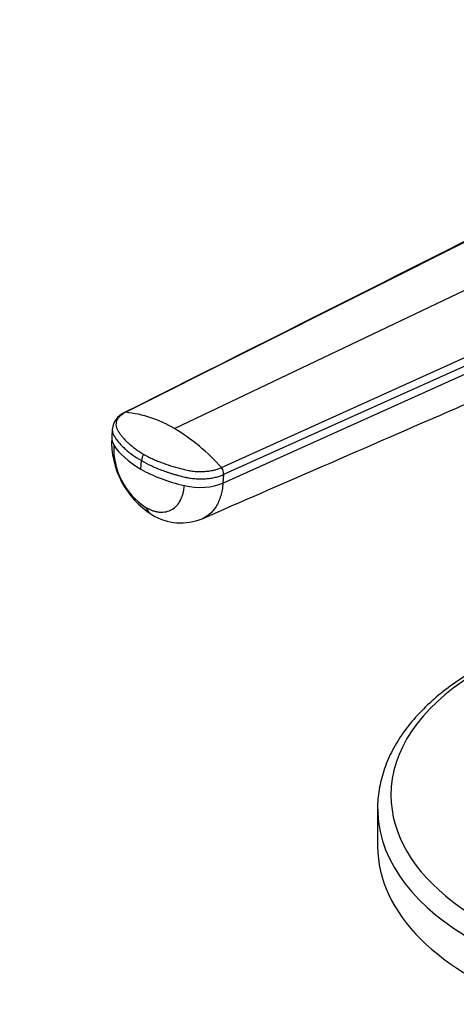
# Model space of a CAD drawing. Units: millimetres. Extents: x 0 to 1478, y 0 to 1758.
# Drawn here: x 985 to 1029, y 335 to 433 of the extents above; entities that cross this region are included whole.
import ezdxf
from ezdxf import colors
from ezdxf.entities.mleader import LeaderData, LeaderLine
from ezdxf.math import Vec2, Vec3

# ---------------------------------------------------------------- set-up
doc = ezdxf.new("R2010")
doc.units = ezdxf.units.MM
doc.layers.add('DV6_Défaut', color=7, linetype='Continuous')
doc.layers.add('Défaut', color=7, linetype='Continuous')

# ---------------------------------------------------------------- blocks, each defined once
blk = doc.blocks.new('_DOT')
at = {"color": 0}
blk.add_line((0, 0), (-1, 0), dxfattribs=at)
at = {"color": 0, "const_width": 0.333}
blk.add_lwpolyline([(-0.1665, 0, 1), (0.1665, 0, 1)], format="xyb", close=True, dxfattribs=at)
blk = doc.blocks.new('SE5')
at = {"layer": 'DV6_Défaut', "color": 7, "linetype": 'Continuous'}
for p, q in [((1047.123, 419.691), (995.958, 394.003)), ((1000.825, 392.382), (1053.156, 417.309)), ((1005.526, 388.479), (1059.189, 412.724)), ((1059.52, 411.996), (1005.745, 387.772)), ((1005.682, 386.924), (1047.125, 405.592)), ((994.622, 392.343), (994.56, 391.495)), ((997.47, 388.325), (997.532, 389.174)), ((1005.745, 387.772), (1005.682, 386.924)), ((1021.156, 354.362), (1021.156, 350.574))]:
    blk.add_line(p, q, dxfattribs=at)
for centre, radius, start, end in [((996.674, 392.083), 2.069, 115.42416, 173.25156), ((994.803, 382.418), 11.643, 58.85311, 84.30476), ((990.828, 375.559), 19.569, 41.31754, 59.28079), ((1003.203, 391.083), 8.653, 177.46623, 237.8228), ((1001.943, 390.483), 7.187, 177.80783, 236.60113), ((999.016, 389.032), 1.491, 148.42956, 174.52882), ((1004.836, 387.879), 0.915, 353.36185, 41.03033), ((1001.502, 388.564), 5.616, 238.81382, 292.07465)]:
    blk.add_arc(centre, radius, start, end, dxfattribs=at)
for centre, major_axis, ratio, start_param, end_param in [((998.391, 391.216), (3.831, -0.278), 0.524829, 3.141121, 3.506938), ((1005.398, 392.102), (-11.225, 0.815), 0.524826, 0.365313, 0.825363), ((1005.398, 392.102), (-11.225, 0.815), 0.524838, 0.82537, 1.28542), ((1003.046, 388.529), (-3.831, 0.278), 0.524834, 1.285434, 2.367165), ((1000.516, 387.085), (1.92, 3.326), 0.57735, 2.728978, 3.140889), ((1053.156, 355.718), (-30.668, 0), 0.57735, 5.541691, 6.283185), ((1053.156, 355.718), (-30.668, 0), 0.57735, 0, 3.867558), ((1053.156, 354.362), (-32, 0), 0.57735, 0, 0.022628), ((1053.156, 354.362), (-32, 0), 0.57735, 0.022628, 3.142447), ((1053.156, 350.574), (-32, 0), 0.57735, 0, 3.141593)]:
    blk.add_ellipse(centre, major_axis=major_axis, ratio=ratio, start_param=start_param, end_param=end_param, dxfattribs=at)
blk.add_open_spline([(1046.913, 419.653), (1030.139, 411.219), (1013.096, 402.652), (995.786, 393.951)], degree=3, dxfattribs=at)
for points, knots in [([(1003.623, 383.365), (1011.768, 386.913), (1020.502, 390.717), (1031.6, 395.55), (1037.932, 398.308), (1041.723, 399.959), (1044.61, 401.216)], [0, 0, 0, 0, 0.542137, 0.699014, 0.808092, 1, 1, 1, 1]), ([(995.958, 394.003), (995.916, 393.982), (995.834, 393.939), (995.718, 393.871), (995.611, 393.8), (995.511, 393.725), (995.42, 393.648), (995.281, 393.514), (995.125, 393.313), (995.007, 393.038), (994.973, 392.753), (995.014, 392.512), (995.092, 392.32), (995.169, 392.179), (995.26, 392.035), (995.391, 391.843), (995.569, 391.609), (995.806, 391.334), (996.067, 391.067), (996.354, 390.802), (996.668, 390.542), (997.008, 390.288), (997.311, 390.083), (997.559, 389.924), (997.686, 389.848), (997.746, 389.813)], [0, 0, 0, 0, 0.020792, 0.041417, 0.06196, 0.082484, 0.103027, 0.123635, 0.18546, 0.247216, 0.30918, 0.370841, 0.400877, 0.433673, 0.463472, 0.49663, 0.560056, 0.621665, 0.683927, 0.746571, 0.810412, 0.874042, 0.938111, 0.970579, 1, 1, 1, 1]), ([(995.958, 394.003), (995.932, 394.005), (995.881, 394.003), (995.825, 393.982), (995.795, 393.96), (995.785, 393.951)], [0, 0, 0, 0, 0.395518, 0.791037, 1, 1, 1, 1]), ([(994.624, 392.385), (994.615, 392.305), (994.616, 392.178), (994.646, 392.007), (994.687, 391.872), (994.735, 391.761), (994.782, 391.673), (994.876, 391.517), (995.004, 391.33), (995.171, 391.112), (995.305, 390.951), (995.447, 390.79), (995.649, 390.579), (996.029, 390.216), (996.651, 389.719), (997.226, 389.351), (997.532, 389.174)], [0, 0, 0, 0, 0.069608, 0.107867, 0.146127, 0.184386, 0.203516, 0.222646, 0.319815, 0.368399, 0.416984, 0.465569, 0.514153, 0.611323, 0.805661, 1, 1, 1, 1]), ([(997.532, 389.174), (997.837, 388.998), (998.482, 388.663), (999.365, 388.29), (1000.017, 388.057), (1000.399, 387.932), (1000.689, 387.842), (1000.984, 387.756), (1001.381, 387.648), (1001.724, 387.563), (1002.01, 387.499), (1002.173, 387.467), (1002.38, 387.431), (1002.631, 387.397), (1002.976, 387.362), (1003.414, 387.341), (1003.937, 387.355), (1004.445, 387.407), (1004.922, 387.496), (1005.36, 387.617), (1005.622, 387.717), (1005.744, 387.773)], [0, 0, 0, 0, 0.138702, 0.277405, 0.346756, 0.381431, 0.416107, 0.450782, 0.485458, 0.554809, 0.568462, 0.582115, 0.609422, 0.636728, 0.664034, 0.720719, 0.777405, 0.83409, 0.890775, 0.945387, 1, 1, 1, 1]), ([(997.746, 389.813), (997.75, 389.81), (997.796, 389.783), (997.934, 389.709), (998.208, 389.563), (998.586, 389.378), (999.029, 389.179), (999.639, 388.932), (1000.44, 388.649), (1001.202, 388.433), (1001.72, 388.304), (1001.986, 388.242), (1002.248, 388.189), (1002.606, 388.129), (1003.057, 388.085), (1003.602, 388.075), (1004.136, 388.11), (1004.543, 388.174), (1004.833, 388.24), (1005.051, 388.298), (1005.287, 388.374), (1005.446, 388.444), (1005.526, 388.479)], [0, 0, 0, 0, 0.001611, 0.022609, 0.064607, 0.12758, 0.189911, 0.253328, 0.378073, 0.503185, 0.536186, 0.566158, 0.599077, 0.629, 0.690738, 0.752694, 0.814407, 0.876402, 0.901334, 0.9259, 0.963278, 1, 1, 1, 1]), ([(997.987, 384.483), (998.033, 384.456), (998.125, 384.404), (998.265, 384.335), (998.404, 384.271), (998.543, 384.215), (998.751, 384.14), (999.027, 384.065), (999.364, 384.017), (999.691, 384.014), (1000.108, 384.07), (1000.59, 384.252), (1001.078, 384.643), (1001.397, 385.099), (1001.591, 385.531), (1001.682, 385.815), (1001.737, 386.04), (1001.773, 386.221), (1001.807, 386.432), (1001.821, 386.597), (1001.827, 386.678)], [0, 0, 0, 0, 0.025011, 0.049997, 0.074994, 0.100042, 0.12518, 0.18783, 0.250299, 0.312777, 0.375398, 0.5003, 0.625169, 0.750021, 0.812378, 0.874996, 0.900003, 0.925001, 0.963103, 1, 1, 1, 1]), ([(1005.682, 386.924), (1005.648, 386.474), (1005.5, 385.62), (1005.027, 384.541), (1004.382, 383.79), (1003.865, 383.469), (1003.614, 383.361)], [0, 0, 0, 0, 0.262039, 0.524078, 0.786116, 1, 1, 1, 1]), ([(1030.47, 367.963), (1029.763, 367.54), (1028.389, 366.634), (1026.536, 365.147), (1024.911, 363.527), (1023.556, 361.809), (1022.49, 360.014), (1021.718, 358.158), (1021.275, 356.29), (1021.11, 354.819), (1021.177, 354.077), (1021.194, 353.901)], [0, 0, 0, 0, 0.119053, 0.242861, 0.366506, 0.48965, 0.611856, 0.732708, 0.852003, 0.969923, 1, 1, 1, 1])]:
    blk.add_open_spline(points, degree=3, knots=knots, dxfattribs=at)

msp = doc.modelspace()

# ---------------------------------------------------------------- block references
at = {"layer": 'Défaut'}
msp.add_blockref('SE5', (0, 0), dxfattribs=at)

# ---------------------------------------------------------------- leaders
at = {"layer": 'Défaut', "color": 7, "linetype": 'Continuous'}
ml = msp.add_multileader_mtext('Standard', dxfattribs=at)
ml.set_content('{\\pxsm0.9;\\fSolid Edge ISO|b1||i0||c0|p34;\\W1.;15/03/2018\\P}', color=256)
ml.set_leader_properties()
ml.set_arrow_properties(name='DOT')
ml.build(insert=Vec2(0, 0))
ml.multileader.update_dxf_attribs({"leader_type": 0, "dogleg_length": 0, "arrow_head_size": 12})
ctx = ml.context
ctx.base_point, ctx.char_height, ctx.arrow_head_size, ctx.landing_gap_size = Vec3(1390.407, 1750.708), 12, 12, 4.2
notes = []
notes.append((ctx, [(0, (0, 0, 0), (0, 0), (1, 0), 1, [])]))
ctx.mtext.insert = Vec3(1392.407, 1756.828)
for ctx, leaders in notes:
    for number, flags, end, landing, length, lines in leaders:
        leader = LeaderData()
        leader.index, (leader.has_last_leader_line, leader.has_dogleg_vector, leader.attachment_direction) = number, flags
        leader.last_leader_point, leader.dogleg_vector, leader.dogleg_length = Vec3(end), Vec3(landing), length
        for number, points, colour, breaks in lines:
            line = LeaderLine()
            line.index, line.vertices, line.color, line.breaks = number, Vec3.list(points), colors.encode_raw_color(colour), breaks
            leader.lines.append(line)
        ctx.leaders.append(leader)

doc.saveas('drawing.dxf')
